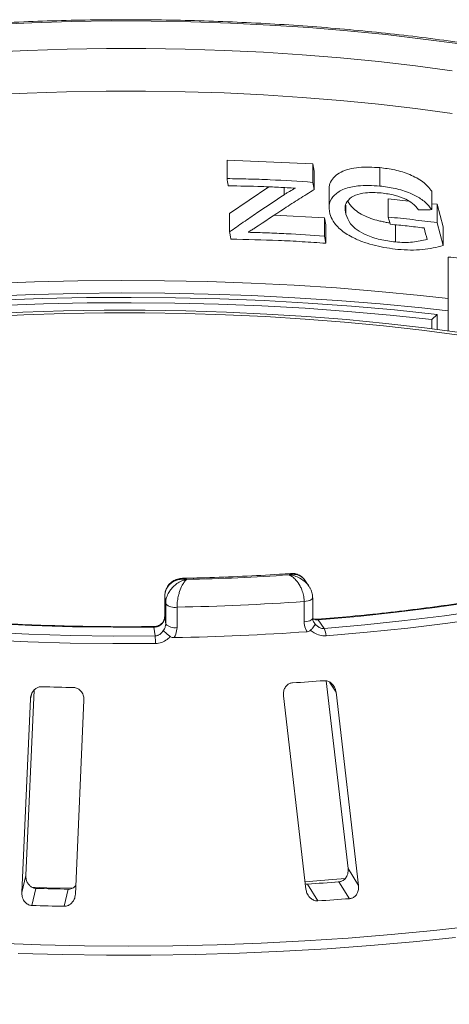
# Model space of a CAD drawing. Units: millimetres. Extents: x 5 to 415, y 5 to 292.
# Drawn here: x 315 to 319, y 140 to 150 of the extents above; entities that cross this region are included whole.
import ezdxf

# ---------------------------------------------------------------- set-up
doc = ezdxf.new("R2010")
doc.units = ezdxf.units.MM

msp = doc.modelspace()

# ---------------------------------------------------------------- linework, layer by layer
at = {"color": 7, "linetype": 'Continuous', "lineweight": 15}
for p, q in [((317.04955, 148.62407), (317.93626, 148.5854)), ((317.04955, 148.4339), (317.04955, 148.62407)), ((317.93626, 148.5854), (317.94951, 148.51125)), ((317.93626, 148.39523), (317.93626, 148.5854)), ((318.62857, 148.35682), (318.62857, 148.547)), ((317.94951, 148.32108), (317.94951, 148.51125)), ((317.07686, 148.07481), (317.48022, 148.34873)), ((318.10385, 148.32264), (318.10385, 148.13068)), ((318.71554, 148.22658), (318.92704, 148.20211)), ((318.71554, 148.0364), (318.71554, 148.22658)), ((319.16497, 148.11318), (319.16497, 148.30335)), ((318.27678, 148.06709), (318.27678, 148.15909)), ((319.16497, 148.17459), (319.21974, 148.16825)), ((319.21974, 148.16825), (319.28329, 147.9341)), ((319.21974, 147.97808), (319.21974, 148.16825)), ((317.07686, 147.88464), (317.07686, 148.07481)), ((317.53721, 148.05559), (318.05583, 148.02978)), ((318.05583, 148.02978), (318.06908, 147.95564)), ((318.05583, 147.83961), (318.05583, 148.02978)), ((318.06908, 147.76546), (318.06908, 147.95564)), ((318.78924, 147.77894), (318.78924, 147.95685)), ((319.21974, 147.97808), (319.28329, 147.74392)), ((319.28329, 147.74392), (319.28329, 147.9341)), ((319.33403, 146.8618), (319.33403, 147.62384)), ((319.1668, 146.97858), (319.22024, 147.0312)), ((319.22024, 147.0312), (319.22024, 146.87661)), ((319.1668, 146.88337), (319.1668, 146.97858)), ((317.89613, 144.2226), (317.85487, 144.28399)), ((316.40553, 144.11733), (316.40553, 143.90782)), ((316.40553, 144.11733), (316.40565, 144.11563)), ((316.41584, 144.04163), (316.40565, 144.11563)), ((316.40565, 144.11563), (316.40565, 143.90612)), ((316.41584, 143.83212), (316.41584, 144.04163)), ((317.84674, 143.85548), (317.84674, 144.06499)), ((317.93493, 143.89172), (317.93493, 144.10123)), ((316.53333, 144.00636), (316.53333, 143.79684)), ((316.40565, 143.90612), (316.41584, 143.83212)), ((317.99208, 143.87545), (318.05189, 143.78647)), ((316.3072, 143.70858), (316.29465, 143.79967)), ((318.07382, 143.2455), (318.29989, 141.3055)), ((314.97085, 141.23432), (315.05534, 143.14892)), ((318.40879, 141.13168), (318.17634, 143.12644)), ((315.0178, 143.05891), (314.92948, 141.05728)), ((315.48335, 141.0429), (315.57168, 143.04452)), ((317.63252, 143.08859), (317.86496, 141.09382)), ((318.29989, 141.3055), (318.40879, 141.13168)), ((314.97085, 141.23432), (314.92948, 141.05728)), ((315.07574, 141.10148), (315.03437, 140.92449)), ((315.40806, 141.09285), (315.3667, 140.91586)), ((317.88034, 141.14571), (317.98921, 140.97193)), ((318.16201, 141.16509), (318.2288, 141.17088)), ((318.20663, 141.16842), (318.3155, 140.99464))]:
    msp.add_line(p, q, dxfattribs=at)
at = {"color": 8, "linetype": 'Continuous', "lineweight": 15}
for p, q in [((317.64061, 148.26747), (317.64061, 148.34108)), ((316.40553, 143.90782), (316.40565, 143.90612)), ((318.10963, 143.23293), (318.17634, 143.12644)), ((315.02828, 143.10374), (315.0178, 143.05891))]:
    msp.add_line(p, q, dxfattribs=at)
at = {"color": 7, "linetype": 'Continuous', "lineweight": 15, "flags": 128}
for points in [[(314.62431, 150.0253), (315.03194, 150.04407), (315.44178, 150.05636), (315.85291, 150.06215), (316.2644, 150.06143), (316.67532, 150.05421), (317.08475, 150.04049), (317.49177, 150.0203), (317.89545, 149.9937), (318.29489, 149.96074), (318.68919, 149.9215), (319.07745, 149.87607), (319.45881, 149.82454)], [(319.37659, 149.54617), (318.99888, 149.59726), (318.61422, 149.64222), (318.2235, 149.68094), (317.82762, 149.71332), (317.42752, 149.73931), (317.02413, 149.75882), (316.61838, 149.77182), (316.21122, 149.77829), (315.8036, 149.77819), (315.39646, 149.77154), (314.99077, 149.75835), (314.58745, 149.73864)], [(318.99888, 149.15718), (318.61377, 149.20219), (318.22258, 149.24094), (317.82623, 149.27334), (317.42564, 149.29933), (317.02176, 149.31883), (316.61552, 149.33181), (316.20788, 149.33823), (315.79978, 149.33808), (315.39218, 149.33135), (314.98603, 149.31807), (314.58228, 149.29826)], [(319.37703, 149.10603), (318.99888, 149.15718)], [(317.93626, 148.39523), (317.93957, 148.37669), (317.94289, 148.35815), (317.94951, 148.32108)], [(318.73555, 147.9624), (318.73055, 147.9809), (318.72555, 147.9994), (318.71554, 148.0364)], [(319.11799, 147.80607), (319.11, 147.83548), (319.10201, 147.86489), (319.08602, 147.92371)], [(318.05583, 147.83961), (318.05914, 147.82107), (318.06246, 147.80254), (318.06908, 147.76546)], [(309.68446, 146.45474), (310.04709, 146.549), (310.42233, 146.6376), (310.80939, 146.72035), (311.20746, 146.79708), (311.61569, 146.86764), (312.03322, 146.93186), (312.45916, 146.98962), (312.89262, 147.04079), (313.33268, 147.08526), (313.7784, 147.12295), (314.22886, 147.15376), (314.68308, 147.17764), (315.14012, 147.19453), (315.59901, 147.2044), (316.05877, 147.20723), (316.51843, 147.203), (316.97703, 147.19174), (317.43359, 147.17347), (317.88714, 147.14822), (318.33674, 147.11604), (318.78142, 147.07701), (319.22024, 147.0312)], [(319.1668, 146.97858), (318.73528, 147.02362), (318.29801, 147.06201), (317.85591, 147.09365), (317.40992, 147.11848), (316.96097, 147.13645), (316.51001, 147.14752), (316.05801, 147.15167), (315.60591, 147.14889), (315.15467, 147.13918), (314.70525, 147.12257), (314.2586, 147.09909), (313.81565, 147.0688), (313.37736, 147.03174), (312.94463, 146.98801), (312.5184, 146.93769), (312.09955, 146.8809), (311.68898, 146.81774), (311.28756, 146.74837), (310.89612, 146.67291), (310.51551, 146.59153), (310.14652, 146.50441), (309.78994, 146.41173)], [(319.4826, 146.84156), (319.09019, 146.89282), (318.69098, 146.93789), (318.28587, 146.97666), (317.87574, 147.00904), (317.4615, 147.03497), (317.04406, 147.05438), (316.62435, 147.06724), (316.2033, 147.07351), (315.78182, 147.07318), (315.36085, 147.06626), (314.94133, 147.05276), (314.52417, 147.0327)], [(319.45038, 146.81594), (319.06161, 146.86673), (318.66611, 146.91138), (318.26476, 146.94978), (317.85844, 146.98187), (317.44805, 147.00755), (317.03449, 147.02679), (316.61868, 147.03952), (316.20153, 147.04574), (315.78397, 147.04542), (315.36691, 147.03856), (314.95128, 147.02518), (314.538, 147.00531)], [(323.31211, 145.16205), (323.08336, 145.04401), (322.83743, 144.92986), (322.57494, 144.8199), (322.29651, 144.71437), (322.00283, 144.61355), (321.6946, 144.51767), (321.37258, 144.42697), (321.03754, 144.34166), (320.6903, 144.26196), (320.33171, 144.18806), (319.96263, 144.12014), (319.58396, 144.05836), (319.19662, 144.00288), (318.80155, 143.95382), (318.39971, 143.91131), (317.99208, 143.87545)], [(318.05189, 143.78647), (318.47302, 143.82346), (318.88818, 143.86733), (319.29634, 143.91797), (319.69651, 143.97526), (320.08772, 144.03905), (320.46901, 144.1092), (320.83946, 144.18553), (321.19817, 144.26786), (321.54427, 144.35599), (321.87691, 144.44969), (322.19527, 144.54875), (322.4986, 144.65292), (322.78615, 144.76195), (323.05722, 144.87558), (323.31115, 144.99352), (323.54732, 145.11549)], [(323.62645, 145.05232), (323.3878, 144.92907), (323.1312, 144.80989), (322.85729, 144.69507), (322.56672, 144.58489), (322.26021, 144.47963), (321.93849, 144.37953), (321.60236, 144.28484), (321.25263, 144.19579), (320.89015, 144.1126), (320.51581, 144.03546), (320.13051, 143.96458), (319.73519, 143.90011), (319.33082, 143.84222), (318.91837, 143.79105), (318.49886, 143.74672), (318.0733, 143.70934)], [(316.29465, 143.79967), (315.87307, 143.79851), (315.45184, 143.80427), (315.03196, 143.81695), (314.61447, 143.8365), (314.20038, 143.86289), (313.79069, 143.89604), (313.38639, 143.93588), (312.98847, 143.98231), (312.5979, 144.03522), (312.21562, 144.09448), (311.84257, 144.15994), (311.47964, 144.23145), (311.12772, 144.30883), (310.78766, 144.3919), (310.4603, 144.48045), (310.14641, 144.57427)], [(309.95625, 144.50872), (310.28039, 144.41176), (310.61848, 144.32025), (310.9697, 144.23441), (311.33318, 144.15444), (311.70806, 144.08055), (312.09341, 144.01291), (312.4883, 143.95168), (312.89176, 143.89702), (313.30283, 143.84906), (313.72048, 143.80791), (314.14372, 143.77368), (314.5715, 143.74645), (315.00279, 143.72628), (315.43654, 143.71323), (315.8717, 143.70732), (316.3072, 143.70858)], [(316.31028, 143.63063), (315.87021, 143.62936), (315.43049, 143.63533), (314.99218, 143.64852), (314.55636, 143.6689), (314.12408, 143.69642), (313.6964, 143.73101), (313.27436, 143.77259), (312.85898, 143.82105), (312.45127, 143.87629), (312.05224, 143.93816), (311.66284, 144.00651), (311.28403, 144.08118), (310.91672, 144.16198), (310.56182, 144.24873), (310.22018, 144.3412), (309.89263, 144.43918)], [(317.85728, 141.16941), (318.13817, 141.19173), (318.27497, 141.20376)], [(315.02841, 141.11289), (315.18696, 141.10815), (315.4512, 141.10235)]]:
    msp.add_lwpolyline(points, dxfattribs=at)
at = {"color": 8, "linetype": 'Continuous', "lineweight": 15, "flags": 128}
for points in [[(314.61494, 147.34949), (315.06043, 147.36667), (315.50776, 147.37732), (315.95606, 147.38143), (316.40447, 147.379), (316.85213, 147.37001), (317.29817, 147.35449), (317.74175, 147.33247), (318.18201, 147.304), (318.6181, 147.26912), (319.04918, 147.2279), (319.33403, 147.19687)], [(319.33403, 147.0688), (319.0635, 147.0982), (318.63046, 147.13961), (318.1924, 147.17466), (317.75014, 147.20327), (317.30455, 147.2254), (316.85648, 147.24099), (316.40678, 147.25003), (315.95633, 147.25249), (315.50599, 147.24837), (315.05663, 147.23767), (314.6091, 147.22042)], [(317.84674, 144.06499), (317.86767, 144.0672), (317.88689, 144.07074), (317.90365, 144.07547), (317.91729, 144.08121), (317.92728, 144.08772), (317.93323, 144.09477), (317.93493, 144.10135)], [(317.84674, 143.85548), (317.86767, 143.85769), (317.88689, 143.86123), (317.90365, 143.86596), (317.91729, 143.87169), (317.92728, 143.87821), (317.93323, 143.88526), (317.93493, 143.89172)], [(317.98327, 143.88145), (317.98706, 143.88046), (317.99208, 143.87545)], [(316.29343, 143.80601), (316.29394, 143.80487), (316.29465, 143.79967)], [(314.66636, 140.53394), (315.12094, 140.51798), (315.57714, 140.50852), (316.03413, 140.50556), (316.49109, 140.50911), (316.94718, 140.51917), (317.40156, 140.53571), (317.85341, 140.55872), (318.30189, 140.58813), (318.7462, 140.62391), (319.18551, 140.66598), (319.61903, 140.71427)], [(319.41178, 140.59408), (318.97414, 140.54878), (318.53109, 140.50974), (318.08345, 140.47705), (317.63202, 140.45077), (317.17763, 140.43094), (316.72112, 140.4176), (316.26331, 140.41078), (315.80505, 140.41048), (315.34717, 140.41671), (314.89051, 140.42946)]]:
    msp.add_lwpolyline(points, dxfattribs=at)
at = {"color": 7, "linetype": 'Continuous', "lineweight": 15}
for centre, radius, start, end in [((316.03053, 169.65142), 25.36631, 271.360126, 273.752427), ((316.50688, 144.13156), 0.12796, 224.646625, 281.930942), ((316.03058, 170.0062), 26.00471, 271.107779, 274.004774), ((316.50688, 143.92204), 0.12796, 224.646625, 281.930942), ((316.03047, 169.68841), 26.00119, 271.041835, 274.070717), ((317.87041, 143.69455), 0.20343, 4.168728, 26.861636), ((315.03, 143.61896), 1.28034, 0.522022, 4.013436), ((316.08292, 169.19603), 26.02403, 273.621743, 274.341873), ((316.00954, 170.49328), 27.32304, 268.163838, 268.860958), ((316.00922, 170.6443), 29.55756, 268.190189, 268.834607), ((316.08863, 169.24096), 28.15233, 273.648964, 274.314652), ((316.09268, 170.57305), 29.66181, 273.665902, 274.297713), ((316.009, 172.05163), 31.1424, 268.206586, 268.818209)]:
    msp.add_arc(centre, radius, start, end, dxfattribs=at)
for points, knots in [([(323.97655, 148.38011), (323.96411, 148.38899), (323.89266, 148.44), (323.75161, 148.53052), (323.5473, 148.64999), (323.3278, 148.76532), (323.09434, 148.87657), (322.84723, 148.98359), (322.58702, 149.0863), (322.31419, 149.18459), (322.02926, 149.27833), (321.73276, 149.36743), (321.42525, 149.45176), (321.10731, 149.53121), (320.77952, 149.60567), (320.44252, 149.67501), (320.09694, 149.73914), (319.74344, 149.79794), (319.3827, 149.85133), (319.01541, 149.89921), (318.64229, 149.9415), (318.26404, 149.97814), (317.88142, 150.00905), (317.49515, 150.03418), (317.106, 150.05349), (316.71472, 150.06695), (316.32208, 150.07452), (315.92884, 150.0762), (315.53577, 150.07199), (315.14365, 150.06189), (314.75324, 150.04592), (314.36529, 150.02411), (313.9806, 149.99649), (313.59982, 149.96316), (313.22397, 149.92397), (312.88469, 149.88358), (312.67372, 149.85394), (312.58381, 149.84132)], [0, 0, 0, 0, 0.00630543, 0.03619929, 0.06606802, 0.09589458, 0.12566932, 0.15538988, 0.18505794, 0.21467722, 0.24425228, 0.27378785, 0.30328851, 0.3327585, 0.36220167, 0.39162147, 0.42102095, 0.45040285, 0.47976957, 0.50912329, 0.53846592, 0.5677992, 0.59712471, 0.6264439, 0.65575811, 0.6850686, 0.71437657, 0.74368317, 0.77298952, 0.80229649, 0.83160509, 0.86091647, 0.89023183, 0.91955241, 0.94887955, 0.97821467, 1, 1, 1, 1]), ([(318.10526, 148.32258), (318.1048, 148.32581), (318.10105, 148.35257), (318.11685, 148.3996), (318.15884, 148.45748), (318.22467, 148.50412), (318.3106, 148.53552), (318.44356, 148.55752), (318.55452, 148.55121), (318.62857, 148.547)], [0, 0, 0, 0, 0.01931887, 0.15963716, 0.29957578, 0.44000274, 0.58010644, 0.71979816, 1, 1, 1, 1]), ([(318.62857, 148.547), (318.68015, 148.54056), (318.78335, 148.52768), (318.9139, 148.48777), (319.01014, 148.44256), (319.0977, 148.38723), (319.13807, 148.3369), (319.16497, 148.30335)], [0, 0, 0, 0, 0.24982347, 0.49983883, 0.62577884, 0.7506001, 1, 1, 1, 1]), ([(317.04955, 148.4339), (317.12378, 148.43277), (317.27225, 148.43051), (317.56837, 148.42019), (317.78911, 148.40521), (317.93626, 148.39523)], [0, 0, 0, 0, 0.25003273, 0.50006297, 1, 1, 1, 1]), ([(317.06282, 148.3599), (317.06171, 148.36607), (317.05949, 148.3784), (317.05507, 148.40307), (317.05175, 148.42157), (317.04955, 148.4339)], [0, 0, 0, 0, 0.25000195, 0.50000391, 1, 1, 1, 1]), ([(317.75579, 148.33463), (317.69825, 148.338), (317.58318, 148.34474), (317.35239, 148.35473), (317.17864, 148.35783), (317.06282, 148.3599)], [0, 0, 0, 0, 0.25002129, 0.50004053, 1, 1, 1, 1]), ([(317.94951, 148.32108), (317.89847, 148.28898), (317.7964, 148.22479), (317.5915, 148.0929), (317.43712, 147.98985), (317.3342, 147.92116)], [0, 0, 0, 0, 0.25000963, 0.50001849, 1, 1, 1, 1]), ([(317.64061, 148.26747), (317.64974, 148.27341), (317.668, 148.28529), (317.7059, 148.30809), (317.73583, 148.32402), (317.75579, 148.33463)], [0, 0, 0, 0, 0.25006289, 0.50014354, 1, 1, 1, 1]), ([(318.1127, 148.07154), (318.10716, 148.10828), (318.09646, 148.17923), (318.15482, 148.26879), (318.25668, 148.33289), (318.38529, 148.36008), (318.51214, 148.36515), (318.58973, 148.3596), (318.62857, 148.35682)], [0, 0, 0, 0, 0.1935053, 0.37378641, 0.55361899, 0.7372739, 0.86848348, 1, 1, 1, 1]), ([(318.62857, 148.35682), (318.68099, 148.35025), (318.7862, 148.33706), (318.93252, 148.29166), (319.0552, 148.22882), (319.12606, 148.16605), (319.15509, 148.1266), (319.16497, 148.11318)], [0, 0, 0, 0, 0.25368314, 0.50919629, 0.70349963, 0.89905633, 1, 1, 1, 1]), ([(317.07686, 147.88464), (317.12398, 147.9175), (317.21823, 147.98322), (317.40635, 148.1121), (317.54691, 148.20532), (317.64061, 148.26747)], [0, 0, 0, 0, 0.25000739, 0.50001455, 1, 1, 1, 1]), ([(318.64401, 148.28582), (318.58824, 148.28892), (318.49122, 148.29431), (318.37088, 148.26706), (318.29797, 148.21661), (318.26268, 148.14707), (318.27193, 148.09459), (318.27678, 148.06709)], [0, 0, 0, 0, 0.2531502, 0.44036498, 0.62853955, 0.80539498, 1, 1, 1, 1]), ([(319.02964, 148.11083), (319.01063, 148.13406), (318.97719, 148.1749), (318.88935, 148.22842), (318.77682, 148.26764), (318.6913, 148.27935), (318.64401, 148.28582)], [0, 0, 0, 0, 0.24278803, 0.42688714, 0.68308651, 1, 1, 1, 1]), ([(318.29857, 148.20309), (318.30152, 148.19699), (318.31022, 148.17902), (318.33671, 148.14363), (318.38345, 148.09866), (318.45431, 148.05572), (318.53449, 148.02189), (318.60508, 148.00052), (318.662, 147.98776), (318.69959, 147.98055), (318.72276, 147.97737), (318.73184, 147.97612)], [0, 0, 0, 0, 0.05369372, 0.15810373, 0.31643154, 0.47443574, 0.63293502, 0.79149734, 0.87052265, 0.94925429, 1, 1, 1, 1]), ([(319.16497, 148.11318), (319.15371, 148.11304), (319.13119, 148.11278), (319.08612, 148.11203), (319.05224, 148.11131), (319.02964, 148.11083)], [0, 0, 0, 0, 0.250002292, 0.500004155, 1, 1, 1, 1]), ([(318.81571, 147.70306), (318.77742, 147.70756), (318.70091, 147.71655), (318.58379, 147.73995), (318.4678, 147.7735), (318.34419, 147.82398), (318.22508, 147.89715), (318.14293, 147.98702), (318.12182, 148.04604), (318.1127, 148.07154)], [0, 0, 0, 0, 0.12817132, 0.25612901, 0.3860054, 0.51556057, 0.69052555, 0.86628129, 1, 1, 1, 1]), ([(318.27678, 148.06709), (318.28931, 148.03368), (318.31052, 147.97711), (318.38967, 147.90194), (318.49584, 147.84416), (318.63433, 147.79884), (318.7364, 147.78572), (318.78924, 147.77894)], [0, 0, 0, 0, 0.230387884, 0.390056308, 0.549935371, 0.767038275, 1, 1, 1, 1]), ([(318.71554, 148.0364), (318.75779, 148.03223), (318.8423, 148.02389), (319.01066, 148.00535), (319.13611, 147.98898), (319.21974, 147.97808)], [0, 0, 0, 0, 0.25001544, 0.50002861, 1, 1, 1, 1]), ([(317.3342, 147.92116), (317.32858, 147.91765), (317.31733, 147.91063), (317.29484, 147.89655), (317.27797, 147.88594), (317.26672, 147.87887)], [0, 0, 0, 0, 0.250000243, 0.500000459, 1, 1, 1, 1]), ([(319.08602, 147.92371), (319.05692, 147.92727), (318.99873, 147.93438), (318.88204, 147.94769), (318.79415, 147.95651), (318.73555, 147.9624)], [0, 0, 0, 0, 0.2500083, 0.50001514, 1, 1, 1, 1]), ([(317.09067, 147.80761), (317.08951, 147.81403), (317.08721, 147.82687), (317.0826, 147.85254), (317.07915, 147.8718), (317.07686, 147.88464)], [0, 0, 0, 0, 0.25000207, 0.50000413, 1, 1, 1, 1]), ([(318.06908, 147.76546), (317.98798, 147.77137), (317.82577, 147.78319), (317.50001, 147.80019), (317.2544, 147.80464), (317.09067, 147.80761)], [0, 0, 0, 0, 0.25003348, 0.5000648, 1, 1, 1, 1]), ([(317.26672, 147.87887), (317.33275, 147.87717), (317.46482, 147.87376), (317.72827, 147.86262), (317.92481, 147.84881), (318.05583, 147.83961)], [0, 0, 0, 0, 0.25002525, 0.5000481, 1, 1, 1, 1]), ([(318.78924, 147.77894), (318.8197, 147.77686), (318.88067, 147.7727), (318.99577, 147.77699), (319.06925, 147.79448), (319.11799, 147.80607)], [0, 0, 0, 0, 0.251702849, 0.503678354, 1, 1, 1, 1]), ([(319.28329, 147.74392), (319.24985, 147.73421), (319.18292, 147.71477), (319.06902, 147.69883), (318.94637, 147.69342), (318.8596, 147.69982), (318.81571, 147.70306)], [0, 0, 0, 0, 0.25151979, 0.5033576, 0.74880268, 1, 1, 1, 1]), ([(319.64583, 147.58456), (319.62009, 147.58838), (319.51617, 147.60383), (319.41223, 147.61525), (319.33403, 147.62384)], [0, 0, 0, 0, 0.24767056, 1, 1, 1, 1]), ([(323.25894, 145.15486), (323.22378, 145.13601), (323.12221, 145.08152), (322.94273, 144.99351), (322.71614, 144.89202), (322.47524, 144.79382), (322.2208, 144.69911), (321.95327, 144.60816), (321.67325, 144.52119), (321.38132, 144.4384), (321.0781, 144.36), (320.76425, 144.28617), (320.44042, 144.21709), (320.10731, 144.15291), (319.76561, 144.09378), (319.41604, 144.03985), (319.05937, 143.99119), (318.69624, 143.94805), (318.33755, 143.91104), (318.09808, 143.89104), (317.9833, 143.88145)], [0, 0, 0, 0, 0.03017004, 0.08718213, 0.14424191, 0.20135811, 0.25852696, 0.31574377, 0.37300359, 0.43030162, 0.48763331, 0.54499456, 0.60238163, 0.6597912, 0.71722032, 0.77466636, 0.83212697, 0.88960006, 0.94708375, 1, 1, 1, 1]), ([(316.29343, 143.80601), (316.22579, 143.80543), (316.02956, 143.80375), (315.70454, 143.80542), (315.31921, 143.81293), (314.93531, 143.82633), (314.55366, 143.84549), (314.17505, 143.87039), (313.80029, 143.90097), (313.43014, 143.93718), (313.06538, 143.97892), (312.70679, 144.0261), (312.35511, 144.07863), (312.01108, 144.13639), (311.67543, 144.19924), (311.34887, 144.26704), (311.03204, 144.33964), (310.72586, 144.41693), (310.44087, 144.4954), (310.26328, 144.54988), (310.1797, 144.57552)], [0, 0, 0, 0, 0.03023493, 0.0877091, 0.1451865, 0.20266234, 0.26013545, 0.31760462, 0.3750686, 0.43252604, 0.4899755, 0.54741542, 0.60484406, 0.66225953, 0.71965972, 0.77704225, 0.83440445, 0.89174333, 0.94905552, 1, 1, 1, 1]), ([(317.71178, 144.35429), (317.67142, 144.35156), (317.50477, 144.34031), (317.20939, 144.3247), (316.87577, 144.31105), (316.66914, 144.30624), (316.59112, 144.30443)], [0, 0, 0, 0, 0.10920363, 0.45090755, 0.79267161, 1, 1, 1, 1]), ([(317.85443, 144.28376), (317.85393, 144.2848), (317.84862, 144.29581), (317.8244, 144.31855), (317.78554, 144.34157), (317.74333, 144.34665), (317.71812, 144.34493), (317.70542, 144.34288), (317.69865, 144.34146), (317.69498, 144.3406), (317.693, 144.3401), (317.69192, 144.33983), (317.69141, 144.33969), (317.69103, 144.33959), (317.69082, 144.33954), (317.69064, 144.33949)], [0, 0, 0, 0, 0.01736027, 0.18238028, 0.52938366, 0.76220929, 0.873047, 0.93136131, 0.96276199, 0.97977819, 0.98901584, 0.99403319, 0.9967547, 0.99708539, 1, 1, 1, 1]), ([(317.85491, 144.28172), (317.84705, 144.29287), (317.82888, 144.31864), (317.78724, 144.34352), (317.74525, 144.35566), (317.72051, 144.35334), (317.71165, 144.3525)], [0, 0, 0, 0, 0.23578154, 0.54516758, 0.83704739, 1, 1, 1, 1]), ([(316.63263, 144.29225), (316.63242, 144.29229), (316.63217, 144.29232), (316.63173, 144.29238), (316.63113, 144.29247), (316.62986, 144.29264), (316.62752, 144.29294), (316.62322, 144.29345), (316.61526, 144.29421), (316.60034, 144.29503), (316.57068, 144.29432), (316.52137, 144.2849), (316.47414, 144.25927), (316.43728, 144.22088), (316.41389, 144.17918), (316.40595, 144.14004), (316.40568, 144.11813), (316.40565, 144.11563)], [0, 0, 0, 0, 0.001931732, 0.002150906, 0.00395465, 0.007280026, 0.01340251, 0.024680421, 0.045492002, 0.084141263, 0.157601721, 0.311912708, 0.54189785, 0.65126898, 0.810269784, 0.978395054, 1, 1, 1, 1]), ([(316.59188, 144.30223), (316.58241, 144.3024), (316.55528, 144.3029), (316.51207, 144.28863), (316.46683, 144.26059), (316.43113, 144.21879), (316.40884, 144.16938), (316.4072, 144.13332), (316.40647, 144.1172)], [0, 0, 0, 0, 0.10093581, 0.28925001, 0.46973174, 0.6478226, 0.84258326, 1, 1, 1, 1]), ([(316.41584, 144.04163), (316.41586, 144.04383), (316.41608, 144.0652), (316.4232, 144.10594), (316.44491, 144.15515), (316.47959, 144.20575), (316.52511, 144.24778), (316.57267, 144.27383), (316.6018, 144.28451), (316.61618, 144.28858), (316.62379, 144.29041), (316.62786, 144.2913), (316.63006, 144.29175), (316.63126, 144.29199), (316.63202, 144.29214), (316.63243, 144.29222), (316.63263, 144.29225)], [0, 0, 0, 0, 0.01892678, 0.18351546, 0.3390625, 0.45155704, 0.67953248, 0.84073799, 0.91573484, 0.9547814, 0.97563902, 0.98686048, 0.99291041, 0.99617428, 0.99807772, 1, 1, 1, 1]), ([(316.63263, 144.29225), (316.63254, 144.29218), (316.63235, 144.29204), (316.63201, 144.29176), (316.63146, 144.29133), (316.63047, 144.29051), (316.62862, 144.28895), (316.62517, 144.28588), (316.61864, 144.27944), (316.60543, 144.26401), (316.58376, 144.23024), (316.56285, 144.18086), (316.54682, 144.12461), (316.53676, 144.07187), (316.53345, 144.02996), (316.53334, 144.00856), (316.53333, 144.00636)], [0, 0, 0, 0, 0.00192108, 0.00384717, 0.00712884, 0.01321058, 0.024487, 0.04543311, 0.08459947, 0.15966997, 0.32045391, 0.54853262, 0.66105545, 0.81658332, 0.9810849, 1, 1, 1, 1]), ([(317.84674, 144.06499), (317.84672, 144.0672), (317.84656, 144.08859), (317.84139, 144.13012), (317.82566, 144.18171), (317.80057, 144.23612), (317.76775, 144.2831), (317.73362, 144.31438), (317.71277, 144.32828), (317.70245, 144.33397), (317.69699, 144.33665), (317.69406, 144.338), (317.69248, 144.3387), (317.69162, 144.33907), (317.69108, 144.3393), (317.69078, 144.33943), (317.69064, 144.33949)], [0, 0, 0, 0, 0.018915098, 0.183416681, 0.338944554, 0.451467385, 0.679546086, 0.840330032, 0.915400534, 0.954566892, 0.975512997, 0.986789415, 0.992871159, 0.996152831, 0.998078916, 1, 1, 1, 1]), ([(317.93364, 144.10139), (317.93313, 144.11592), (317.93199, 144.14804), (317.91772, 144.18842), (317.90241, 144.21075), (317.89712, 144.21845)], [0, 0, 0, 0, 0.35100138, 0.77590374, 1, 1, 1, 1]), ([(316.40476, 143.90799), (316.40378, 143.89624), (316.40187, 143.87348), (316.38072, 143.84177), (316.34988, 143.81851), (316.31854, 143.80624), (316.29919, 143.8073), (316.29351, 143.80761)], [0, 0, 0, 0, 0.24349868, 0.47127837, 0.68341881, 0.90710632, 1, 1, 1, 1]), ([(316.40565, 143.90612), (316.40442, 143.89431), (316.40197, 143.8707), (316.38285, 143.83888), (316.3547, 143.81466), (316.32349, 143.80168), (316.30284, 143.80024), (316.29465, 143.79967)], [0, 0, 0, 0, 0.21467771, 0.42936024, 0.64405034, 0.85872537, 1, 1, 1, 1]), ([(317.87623, 143.75281), (317.86993, 143.76399), (317.85228, 143.79529), (317.84891, 143.83192), (317.84674, 143.85548)], [0, 0, 0, 0, 0.35687905, 1, 1, 1, 1]), ([(317.94984, 143.84685), (317.94767, 143.84921), (317.93732, 143.86049), (317.93428, 143.8774), (317.93497, 143.89136), (317.93498, 143.89169)], [0, 0, 0, 0, 0.20558085, 0.98112727, 1, 1, 1, 1]), ([(317.9835, 143.88209), (317.97312, 143.88163), (317.95474, 143.88082), (317.94095, 143.88779), (317.93494, 143.89083)], [0, 0, 0, 0, 0.56440537, 1, 1, 1, 1]), ([(316.3072, 143.70858), (316.31605, 143.70946), (316.32709, 143.71057), (316.34764, 143.7188), (316.36988, 143.7341), (316.38239, 143.75309), (316.3892, 143.76343)], [0, 0, 0, 0, 0.2378406, 0.29649845, 0.61691225, 1, 1, 1, 1]), ([(316.3892, 143.76343), (316.38999, 143.76433), (316.39873, 143.77438), (316.41219, 143.79672), (316.41462, 143.82032), (316.41584, 143.83212)], [0, 0, 0, 0, 0.04689072, 0.52345044, 1, 1, 1, 1]), ([(316.46286, 143.70372), (316.45346, 143.71114), (316.43466, 143.72597), (316.41125, 143.74493), (316.39645, 143.75726), (316.39086, 143.76202), (316.38924, 143.7634), (316.3892, 143.76343)], [0, 0, 0, 0, 0.26943891, 0.53876209, 0.81205717, 0.99549136, 1, 1, 1, 1]), ([(316.53333, 143.79684), (316.53112, 143.77309), (316.52769, 143.73615), (316.50966, 143.70326), (316.50323, 143.69152)], [0, 0, 0, 0, 0.64312095, 1, 1, 1, 1]), ([(317.91381, 143.7685), (317.90863, 143.76438), (317.89775, 143.75571), (317.88363, 143.75381), (317.87623, 143.75281)], [0, 0, 0, 0, 0.475957, 1, 1, 1, 1]), ([(317.91381, 143.7685), (317.92156, 143.77668), (317.93708, 143.79303), (317.95239, 143.81371), (317.9589, 143.827), (317.95901, 143.83202), (317.95841, 143.83346), (317.9584, 143.83349)], [0, 0, 0, 0, 0.26925733, 0.53839941, 0.81168324, 0.99549137, 1, 1, 1, 1]), ([(318.0733, 143.70934), (318.05164, 143.70982), (318.00843, 143.71078), (317.95977, 143.73365), (317.92968, 143.75461), (317.91844, 143.76444), (317.91381, 143.7685)], [0, 0, 0, 0, 0.373319502, 0.744911334, 0.894866666, 1, 1, 1, 1]), ([(317.9584, 143.83349), (317.95855, 143.83331), (317.9671, 143.82336), (317.98517, 143.80621), (318.01501, 143.79035), (318.03798, 143.78583), (318.04876, 143.78632), (318.05189, 143.78647)], [0, 0, 0, 0, 0.00697481, 0.38292639, 0.70315825, 0.91376828, 1, 1, 1, 1]), ([(316.46286, 143.70372), (316.45879, 143.69928), (316.44893, 143.6885), (316.42167, 143.66498), (316.37588, 143.63789), (316.33218, 143.63305), (316.31028, 143.63063)], [0, 0, 0, 0, 0.105133334, 0.255088666, 0.626680498, 1, 1, 1, 1]), ([(316.50323, 143.69152), (316.49631, 143.69187), (316.48328, 143.69253), (316.46984, 143.69851), (316.46393, 143.70292), (316.46286, 143.70372)], [0, 0, 0, 0, 0.48125572, 0.9062959, 1, 1, 1, 1]), ([(318.17634, 143.12644), (318.1736, 143.14034), (318.16752, 143.17122), (318.14254, 143.20978), (318.10845, 143.23651), (318.07782, 143.24707), (318.05926, 143.24678), (318.05313, 143.24669)], [0, 0, 0, 0, 0.2271985, 0.5045488, 0.70268419, 0.90180797, 1, 1, 1, 1]), ([(315.13407, 143.18427), (315.12852, 143.18416), (315.1125, 143.18383), (315.08632, 143.17524), (315.05851, 143.15585), (315.03542, 143.12655), (315.02128, 143.09271), (315.01884, 143.06895), (315.0178, 143.05891)], [0, 0, 0, 0, 0.08730733, 0.2521913, 0.42321624, 0.61477114, 0.83715425, 1, 1, 1, 1]), ([(315.57168, 143.04452), (315.57116, 143.05858), (315.57, 143.0898), (315.55094, 143.13045), (315.52073, 143.16025), (315.49143, 143.17366), (315.47261, 143.17515), (315.46639, 143.17564)], [0, 0, 0, 0, 0.2271985, 0.5045488, 0.70268419, 0.90180797, 1, 1, 1, 1]), ([(317.72684, 143.22397), (317.72141, 143.22334), (317.70573, 143.2215), (317.68137, 143.2105), (317.65712, 143.18864), (317.63908, 143.15738), (317.63055, 143.12246), (317.63194, 143.09865), (317.63252, 143.08859)], [0, 0, 0, 0, 0.08730733, 0.2521913, 0.42321624, 0.61477114, 0.83715425, 1, 1, 1, 1]), ([(315.03188, 138.40789), (315.16279, 138.40422), (315.43752, 138.39652), (315.85747, 138.39203), (316.2905, 138.39274), (316.72311, 138.39946), (317.15455, 138.412), (317.58412, 138.43038), (318.01114, 138.45457), (318.43489, 138.48453), (318.85469, 138.52021), (319.26986, 138.56156), (319.67972, 138.60851), (320.08361, 138.66099), (320.48087, 138.71891), (320.87085, 138.7822), (321.25293, 138.85074), (321.62648, 138.92443), (321.99091, 139.00317), (322.34562, 139.08683), (322.69005, 139.17529), (323.02365, 139.26842), (323.34587, 139.36608), (323.65621, 139.46814), (323.95417, 139.57446), (324.23928, 139.68488), (324.51108, 139.79927), (324.76915, 139.91748), (325.01306, 140.03936), (325.24242, 140.16477), (325.45685, 140.29358), (325.65598, 140.42564), (325.83947, 140.56082), (326.00693, 140.69897), (326.15799, 140.83991), (326.29228, 140.98344), (326.40945, 141.12929), (326.50905, 141.27716), (326.59113, 141.42661), (326.65421, 141.57726), (326.69423, 141.70115), (326.70661, 141.77505), (326.71047, 141.79806)], [0, 0, 0, 0, 0.0230835, 0.04844603, 0.0738083, 0.09917062, 0.12453322, 0.14989644, 0.17526061, 0.20062607, 0.22599319, 0.25136235, 0.27673396, 0.30210845, 0.32748631, 0.35286806, 0.37825427, 0.40364557, 0.42904268, 0.45444637, 0.47985752, 0.5052771, 0.53070619, 0.55614599, 0.5815978, 0.60706303, 0.63254314, 0.65803962, 0.68355383, 0.70908682, 0.73463899, 0.76020959, 0.78579588, 0.81139196, 0.83698312, 0.86254833, 0.88805827, 0.91347432, 0.93875186, 0.96384886, 0.98873932, 1, 1, 1, 1]), ([(318.29989, 141.3055), (318.30041, 141.29145), (318.30156, 141.26013), (318.28597, 141.21841), (318.25847, 141.18657), (318.23056, 141.17161), (318.21227, 141.16917), (318.20663, 141.16842)], [0, 0, 0, 0, 0.22527115, 0.5023886, 0.70520335, 0.9091717, 1, 1, 1, 1]), ([(315.07574, 141.10148), (315.07086, 141.10186), (315.05567, 141.10306), (315.03097, 141.11245), (315.00465, 141.13289), (314.9835, 141.16338), (314.9715, 141.19877), (314.97105, 141.22361), (314.97085, 141.23432)], [0, 0, 0, 0, 0.076607231, 0.238200007, 0.408491894, 0.601935284, 0.828266752, 1, 1, 1, 1]), ([(315.48716, 141.12921), (315.47928, 141.12149), (315.46211, 141.10467), (315.43273, 141.09377), (315.41387, 141.09307), (315.40806, 141.09285)], [0, 0, 0, 0, 0.369610654, 0.805773932, 1, 1, 1, 1]), ([(317.88034, 141.14571), (317.87545, 141.1454), (317.86812, 141.14494), (317.86104, 141.14703), (317.85868, 141.14773)], [0, 0, 0, 0, 0.66711202, 1, 1, 1, 1]), ([(317.86496, 141.09382), (317.86771, 141.07993), (317.87385, 141.04895), (317.899, 141.01008), (317.93366, 140.98259), (317.96477, 140.97175), (317.98344, 140.97189), (317.98921, 140.97193)], [0, 0, 0, 0, 0.22532238, 0.50245029, 0.70514731, 0.90899373, 1, 1, 1, 1]), ([(318.3155, 140.99464), (318.32028, 140.99523), (318.33512, 140.99707), (318.35872, 141.00751), (318.38305, 141.02904), (318.40157, 141.06038), (318.41074, 141.0962), (318.40938, 141.12099), (318.40879, 141.13168)], [0, 0, 0, 0, 0.07686614, 0.23853999, 0.40885259, 0.60225286, 0.8284882, 1, 1, 1, 1]), ([(314.92948, 141.05728), (314.92999, 141.04324), (314.93115, 141.01191), (314.95008, 140.97094), (314.98038, 140.94036), (315.00983, 140.92663), (315.02858, 140.92499), (315.03437, 140.92449)], [0, 0, 0, 0, 0.22532238, 0.50245029, 0.70514731, 0.90899373, 1, 1, 1, 1]), ([(315.3667, 140.91586), (315.37163, 140.91599), (315.38693, 140.91639), (315.41249, 140.92449), (315.44061, 140.94352), (315.46446, 140.97285), (315.47957, 141.00751), (315.48221, 141.03224), (315.48335, 141.0429)], [0, 0, 0, 0, 0.07686614, 0.23853999, 0.40885259, 0.60225286, 0.8284882, 1, 1, 1, 1])]:
    msp.add_open_spline(points, degree=3, knots=knots, dxfattribs=at)
at = {"color": 8, "linetype": 'Continuous', "lineweight": 15}
for points, knots in [([(317.69064, 144.33949), (317.6907, 144.33957), (317.69076, 144.33965), (317.69089, 144.3398), (317.69105, 144.34001), (317.6914, 144.34044), (317.69205, 144.34123), (317.69324, 144.34262), (317.69545, 144.34503), (317.69957, 144.34885), (317.70539, 144.35329), (317.70971, 144.35283), (317.7119, 144.35259)], [0, 0, 0, 0, 0.00830122, 0.00924301, 0.0168984, 0.0311099, 0.0572801, 0.10550302, 0.19454467, 0.36008372, 0.67532823, 1, 1, 1, 1]), ([(316.59117, 144.30255), (316.59537, 144.30306), (316.60378, 144.30408), (316.6151, 144.30044), (316.6232, 144.29716), (316.62752, 144.29504), (316.62986, 144.29381), (316.63113, 144.29311), (316.63181, 144.29272), (316.63214, 144.29254), (316.63238, 144.2924), (316.63251, 144.29232), (316.63263, 144.29225)], [0, 0, 0, 0, 0.31810782, 0.63641639, 0.80356443, 0.89347152, 0.94216315, 0.96858772, 0.98293736, 0.99066715, 0.99161809, 1, 1, 1, 1]), ([(317.69064, 144.33949), (317.69086, 144.33947), (317.69132, 144.33943), (317.69217, 144.33935), (317.69351, 144.33923), (317.69596, 144.33898), (317.7005, 144.33848), (317.70898, 144.33737), (317.72503, 144.33465), (317.75747, 144.32671), (317.81082, 144.30531), (317.85999, 144.26683), (317.89027, 144.23424), (317.89708, 144.22047), (317.89785, 144.21891)], [0, 0, 0, 0, 0.00284637, 0.00566484, 0.01049772, 0.019456, 0.03607189, 0.06695627, 0.12477345, 0.2358231, 0.47452398, 0.81209271, 0.97866609, 1, 1, 1, 1]), ([(317.99208, 143.87545), (317.97977, 143.87528), (317.95944, 143.875), (317.94233, 143.88433), (317.93558, 143.88802)], [0, 0, 0, 0, 0.60522134, 1, 1, 1, 1]), ([(317.94965, 143.84676), (317.95154, 143.84298), (317.95393, 143.83817), (317.95761, 143.83431), (317.9584, 143.83349)], [0, 0, 0, 0, 0.787345966, 1, 1, 1, 1])]:
    msp.add_open_spline(points, degree=3, knots=knots, dxfattribs=at)

doc.saveas('drawing.dxf')
